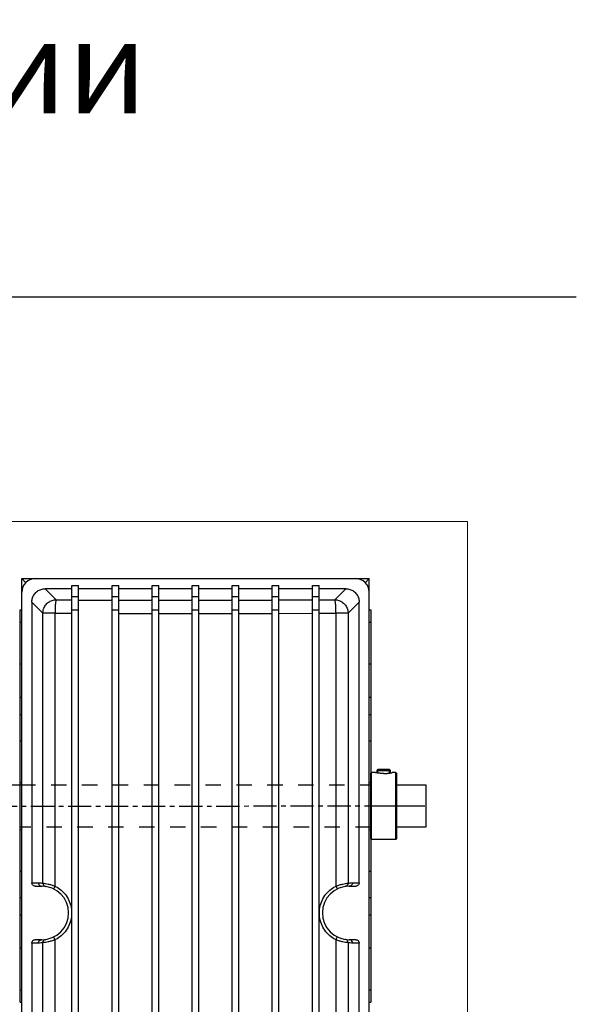
# Model space of a CAD drawing. Units: millimetres. Extents: x 34726 to 221651, y -19063 to 15275.
# Drawn here: x 56819 to 58486, y -13647 to -10701 of the extents above; entities that cross this region are included whole.
import ezdxf

# ---------------------------------------------------------------- set-up
doc = ezdxf.new("R2010")
doc.units = ezdxf.units.MM
doc.header["$LTSCALE"] = 46.255
for name, pattern in [('CENTER', [0.6, 0.375, -0.075, 0.075, -0.075]), ('DASHED', [0.2, 0.1, -0.1]), ('HIDDEN', [0.2, 0.1, -0.1])]:
    doc.linetypes.add(name, pattern=pattern)
doc.layers.get('0').update_dxf_attribs({"linetype": 'CONTINUOUS'})
doc.layers.add('DEFAULT_1', color=7, linetype='CENTER')
doc.layers.add('DEFAULT_2', color=8, linetype='HIDDEN')
doc.styles.get("Standard").update_dxf_attribs({"font": 'txt', "width": 0.8})

msp = doc.modelspace()

# ---------------------------------------------------------------- linework, layer by layer
for p, q in [((58486.0516, -11530.7719), (34726.0516, -11530.7719)), ((56738.45312, -12989.81562), (56820.69659, -12989.81562)), ((57948.19659, -12989.81562), (58035.0706, -12989.81562)), ((58035.0706, -12989.70846), (58035.0706, -13116.81562)), ((58035.0706, -13116.81562), (57948.19659, -13116.81562))]:
    msp.add_line(p, q)
at = {"color": 7, "linetype": 'Continuous'}
for p, q in [((56825.69659, -16348.20438), (56825.69659, -12373.20438)), ((56825.69659, -12373.20438), (56837.76055, -12385.26834)), ((56825.69659, -12373.20438), (57865.69659, -12373.20438)), ((56975.69659, -16023.20438), (56975.69659, -12393.19066)), ((56975.69659, -12393.19066), (56995.69659, -12393.19066)), ((56995.69659, -16023.20438), (56995.69659, -12393.19066)), ((57095.69659, -16023.20438), (57095.69659, -12393.19066)), ((57095.69659, -12393.19066), (57115.69659, -12393.19066)), ((57115.69659, -16023.20438), (57115.69659, -12393.19066)), ((57215.69659, -16023.20438), (57215.69659, -12393.19066)), ((57215.69659, -12393.19066), (57235.69659, -12393.19066)), ((57235.69659, -16023.20438), (57235.69659, -12393.19066)), ((57335.69659, -16023.20438), (57335.69659, -12393.19066)), ((57335.69659, -12393.19066), (57355.69659, -12393.19066)), ((57355.69659, -16023.20438), (57355.69659, -12393.19066)), ((57455.69659, -16023.20438), (57455.69659, -12393.19066)), ((57455.69659, -12393.19066), (57475.69659, -12393.19066)), ((57475.69659, -16023.20438), (57475.69659, -12393.19066)), ((57575.69659, -16023.20438), (57575.69659, -12393.19066)), ((57575.69659, -12393.19066), (57595.69659, -12393.19066)), ((57595.69659, -16023.20438), (57595.69659, -12393.19066)), ((57695.69659, -16023.20438), (57695.69659, -12393.19066)), ((57695.69659, -12393.19066), (57715.69659, -12393.19066)), ((57715.69659, -16023.20438), (57715.69659, -12393.19066)), ((57865.69659, -12373.20438), (57853.63264, -12385.26834)), ((57865.69659, -16348.20438), (57865.69659, -12373.20438)), ((56975.69659, -12403.20438), (56895.64177, -12403.20438)), ((57095.69659, -12403.20438), (56995.69659, -12403.20438)), ((57215.69659, -12403.20438), (57115.69659, -12403.20438)), ((57335.69659, -12403.20438), (57235.69659, -12403.20438)), ((57455.69659, -12403.20438), (57355.69659, -12403.20438)), ((57575.69659, -12403.20438), (57475.69659, -12403.20438)), ((57695.69659, -12403.20438), (57595.69659, -12403.20438)), ((57795.75141, -12403.20438), (57715.69659, -12403.20438)), ((56855.69659, -12443.14956), (56855.69659, -13283.20438)), ((57835.69659, -13283.20438), (57835.69659, -12443.14956)), ((56820.69659, -13639.81572), (56820.69659, -12466.59305)), ((56820.69659, -12466.59305), (56825.69659, -12466.59305)), ((57865.69659, -12466.59305), (57870.69659, -12466.59305)), ((57870.69659, -12466.59305), (57870.69659, -13639.81572)), ((56820.69659, -12503.63204), (56825.69659, -12503.3113)), ((57865.69659, -12503.3113), (57870.69659, -12503.63204)), ((56820.69659, -12628.42881), (56825.69659, -12628.42881)), ((57865.69659, -12628.42881), (57870.69659, -12628.42881)), ((56820.69659, -12727.94954), (56825.69659, -12727.94954)), ((57865.69659, -12727.94954), (57870.69659, -12727.94954)), ((57870.69659, -13150.94585), (57870.69659, -12955.9475)), ((57870.6966, -12955.94668), (57873.1966, -12953.44668)), ((57873.19658, -13022.57168), (57873.19659, -12953.44668)), ((57884.44659, -12953.44668), (57873.19659, -12953.44668)), ((57889.44659, -12946.94668), (57892.94659, -12943.44668)), ((57889.44659, -12946.94668), (57929.44659, -12946.94668)), ((57889.44659, -12954.345), (57889.44659, -12946.94668)), ((57891.94659, -12944.44668), (57926.94659, -12944.44668)), ((57892.94688, -12943.44668), (57925.9463, -12943.44668)), ((57929.44659, -12946.94668), (57925.94659, -12943.44668)), ((57929.44659, -12954.345), (57929.44659, -12946.94668)), ((57945.69659, -12953.44668), (57934.44659, -12953.44668)), ((57945.6966, -13022.57168), (57945.69659, -12953.44668)), ((57948.19659, -12955.94668), (57945.69659, -12953.44668)), ((57948.19659, -13150.94585), (57948.19659, -12955.9475)), ((56820.69659, -12982.8326), (56825.69659, -12982.8326)), ((57865.69659, -12982.8326), (57870.69659, -12982.8326)), ((57873.19666, -13037.57168), (57873.19658, -13022.57168)), ((57873.19659, -13053.44668), (57873.19666, -13037.57168)), ((57945.69652, -13037.57168), (57945.6966, -13022.57168)), ((57945.69659, -13053.44668), (57945.69652, -13037.57168)), ((57873.19658, -13084.32168), (57873.1967, -13069.32168)), ((57873.1967, -13069.32168), (57873.19659, -13053.44668)), ((57945.69652, -13069.32168), (57945.69659, -13053.44668)), ((57945.6966, -13084.32168), (57945.69652, -13069.32168)), ((57873.19659, -13153.44668), (57873.19658, -13084.32168)), ((57945.69659, -13153.44668), (57945.6966, -13084.32168)), ((56820.69659, -13123.57617), (56825.69659, -13123.57617)), ((57865.69659, -13123.57617), (57870.69659, -13123.57617)), ((57870.6966, -13150.94667), (57873.1966, -13153.44667)), ((57945.69659, -13153.44668), (57873.19659, -13153.44668)), ((57948.19659, -13150.94667), (57945.69659, -13153.44667)), ((56865.71032, -13293.20438), (56885.69659, -13293.20438)), ((57805.69659, -13293.20438), (57825.68287, -13293.20438)), ((56820.69659, -13378.45922), (56825.69659, -13378.45922)), ((57865.69659, -13378.45922), (57870.69659, -13378.45922)), ((56885.69659, -13453.20438), (56865.71032, -13453.20438)), ((57825.68287, -13453.20438), (57805.69659, -13453.20438)), ((56820.69659, -13477.97996), (56825.69659, -13477.97996)), ((56855.69659, -13463.20438), (56855.69659, -15483.20438)), ((57835.69659, -15483.20438), (57835.69659, -13463.20438)), ((57865.69659, -13477.97996), (57870.69659, -13477.97996)), ((56820.69659, -13602.77672), (56825.69659, -13602.99055)), ((57865.69659, -13602.99055), (57870.69659, -13602.77672)), ((56820.69659, -13639.81572), (56825.69659, -13639.81572)), ((57865.69659, -13639.81572), (57870.69659, -13639.81572))]:
    msp.add_line(p, q, dxfattribs=at)
at = {"color": 9, "linetype": 'Continuous'}
for p, q in [((56895.64177, -12403.20438), (56928.79562, -12436.35823)), ((57795.75141, -12403.20438), (57762.59756, -12436.35823)), ((56855.69659, -12443.14956), (56888.85045, -12476.30342)), ((57835.69659, -12443.14956), (57802.54274, -12476.30342)), ((56888.85045, -13284.16879), (56888.85045, -12476.30342)), ((56925.06568, -12476.30342), (56888.85045, -12476.30342)), ((56925.06677, -13292.73286), (56925.06568, -12476.30341)), ((56925.06568, -12476.30341), (56975.69658, -12476.53479)), ((56995.69659, -12467.12987), (56975.69659, -12467.04688)), ((57115.69659, -12467.53058), (57095.69659, -12467.47535)), ((57115.69658, -12477.01956), (57215.69659, -12477.22701)), ((57235.69659, -12467.76516), (57215.69659, -12467.73758)), ((57235.69659, -12477.25466), (57335.69659, -12477.32376)), ((57355.69659, -12467.83411), (57335.69659, -12467.83411)), ((57355.69659, -12477.32376), (57455.69659, -12477.25466)), ((57475.69659, -12467.73758), (57455.69659, -12467.76516)), ((57475.69659, -12477.22701), (57575.6966, -12477.01956)), ((57595.69659, -12467.47535), (57575.69659, -12467.53058)), ((57595.69661, -12476.96421), (57695.69661, -12476.61797)), ((57715.69659, -12467.04688), (57695.69659, -12467.12987)), ((57715.69661, -12476.53479), (57766.3275, -12476.30341)), ((57766.3275, -12476.30341), (57766.32626, -13292.73296)), ((57802.54274, -12476.30342), (57766.3275, -12476.30342)), ((57802.54274, -12476.30342), (57802.54274, -13284.16879)), ((56820.69659, -12779.64205), (56825.69659, -12779.64205)), ((57865.69659, -12779.64205), (57870.69659, -12779.64205)), ((56820.69659, -12858.03583), (56825.69659, -12858.03583)), ((57865.69659, -12858.03583), (57870.69659, -12858.03583)), ((56820.69659, -13248.37293), (56825.69659, -13248.37293)), ((57865.69659, -13248.37293), (57870.69659, -13248.37293)), ((56855.69659, -13283.20438), (56875.7103, -13283.20438)), ((57815.68289, -13283.20438), (57835.69659, -13283.20438)), ((56820.69659, -13326.76671), (56825.69659, -13326.76671)), ((57865.69659, -13326.76671), (57870.69659, -13326.76671)), ((56925.06677, -15492.73286), (56925.06677, -13453.67591)), ((57766.32625, -13453.6758), (57766.32626, -15492.73296)), ((56875.7103, -13463.20438), (56855.69659, -13463.20438)), ((56888.85045, -15484.16879), (56888.85045, -13462.23997)), ((57802.54274, -13462.23997), (57802.54274, -15484.16879)), ((57835.69659, -13463.20438), (57815.68289, -13463.20438))]:
    msp.add_line(p, q, dxfattribs=at)
at = {"color": 2, "linetype": 'Continuous'}
for p, q in [((57891.94659, -12954.72622), (57891.94659, -12944.44668)), ((57926.94659, -12954.72622), (57926.94659, -12944.44668))]:
    msp.add_line(p, q, dxfattribs=at)
at = {"color": 7, "linetype": 'DASHED', "ltscale": 10}
for p, q in [((56820.69659, -12989.81562), (57870.69659, -12989.81562)), ((57870.69659, -13116.81562), (56820.69659, -13116.81562))]:
    msp.add_line(p, q, dxfattribs=at)
at = {"lineweight": 0}
msp.add_lwpolyline([(53477.12499, -18032.96534), (58159.74515, -18032.96534), (58159.74515, -12202.46534), (53477.12499, -12202.46534)], close=True, dxfattribs=at)
at = {"color": 7, "linetype": 'Continuous'}
for centre, radius, start, end in [((56865.69659, -12413.20438), 40, 90, 180), ((57825.69659, -12413.20438), 40, 0, 90), ((56885.69659, -13373.20438), 80, 270, 90), ((57805.69659, -13373.20438), 80, 90, 270)]:
    msp.add_arc(centre, radius, start, end, dxfattribs=at)
for points, start_tangent, end_tangent in [([(56855.69659, -12443.14956), (56857.65229, -12430.79189), (56863.32262, -12419.65962), (56872.15173, -12410.83049), (56883.28405, -12405.16009), (56895.64177, -12403.20438)], (0, 6.2495728007), (6.2495728007, 0)), ([(57795.75141, -12403.20438), (57808.10908, -12405.16008), (57819.24135, -12410.83041), (57828.07049, -12419.65952), (57833.74088, -12430.79184), (57835.69659, -12443.14956)], (6.2495728007, 0), (0, -6.2495728007)), ([(57095.69659, -12439.0024), (57045.68716, -12438.84232), (56995.69659, -12438.65306)], (-10.0000191347, 0.0290901677), (-9.99997827, 0.0407864323)), ([(57889.44516, -12954.3538), (57888.23903, -12954.15161), (57886.11932, -12953.77087), (57884.86209, -12953.52914), (57884.44659, -12953.44668)], (-0.0997924336, 0.016215647), (0.0000000055, -0.0000000023)), ([(57909.44659, -12955.99878), (57904.33495, -12955.88992), (57899.4453, -12955.58309), (57895.00494, -12955.13524), (57891.22136, -12954.62923), (57889.44516, -12954.3538)], (-0.4022154674, 0), (-0.3966780996, 0.064457713)), ([(57909.44659, -12955.99878), (57914.55824, -12955.88992)], (0.1022561657, 0), (0.1021979446, 0.0043529628)), ([(57914.55824, -12955.88992), (57919.44789, -12955.58309)], (0.0979294507, 0.0041711529), (0.0975628302, 0.0080713017)), ([(57919.44789, -12955.58309), (57923.88825, -12955.13524)], (0.0888730214, 0.0073524001), (0.0889442338, 0.0105860356)), ([(57923.88825, -12955.13524), (57927.67183, -12954.62923)], (0.076077215, 0.0090546185), (0.074612095, 0.0110417876)), ([(57927.67183, -12954.62923), (57929.44802, -12954.3538)], (0.035545072, 0.0052602884), (0.0358701034, 0.0058286677)), ([(57929.44802, -12954.3538), (57930.65416, -12954.15161)], (0.0237048152, 0.0038518843), (0.0246467132, 0.004256449)), ([(57930.65416, -12954.15161), (57932.77387, -12953.77087)], (0.044167634, 0.0076276816), (0.0368240294, 0.0068394856)), ([(57932.77387, -12953.77087), (57934.0311, -12953.52914)], (0.0218905227, 0.0040658211), (0.0349629627, 0.0069156139)), ([(57934.0311, -12953.52914), (57934.44659, -12953.44668)], (0.0115680986, 0.00228815), (-0.0000000001, -0.0000000001)), ([(56865.71032, -13293.20438), (56861.87571, -13292.44213), (56858.62682, -13290.27273), (56856.4578, -13287.02871), (56855.69659, -13283.20438)], (-1.5617936926, 0), (0, 1.5617936926)), ([(57835.69659, -13283.20438), (57834.93538, -13287.02871), (57832.76636, -13290.27273), (57829.51748, -13292.44213), (57825.68287, -13293.20438)], (0, -1.5617936926), (-1.5617936926, 0)), ([(56855.69659, -13463.20438), (56856.4578, -13459.38006), (56858.62682, -13456.13604), (56861.87571, -13453.96663), (56865.71032, -13453.20438)], (0, 1.5617936926), (1.5617936926, 0)), ([(57825.68287, -13453.20438), (57829.51748, -13453.96663), (57832.76636, -13456.13604), (57834.93538, -13459.38006), (57835.69659, -13463.20438)], (1.5617936926, 0), (0, -1.5617936926))]:
    msp.add_spline(points, degree=3, dxfattribs=dict(at, start_tangent=start_tangent, end_tangent=end_tangent))
at = {"color": 9, "linetype": 'Continuous'}
for points, start_tangent, end_tangent in [([(56995.69659, -12427.17203), (56989.02913, -12427.14439), (56982.36246, -12427.11623), (56975.69659, -12427.08755)], (-2.0000009878, 0.0082122568), (-1.9999989922, 0.008684654)), ([(57115.69659, -12427.57994), (57109.0294, -12427.56172), (57102.36273, -12427.54298), (57095.69659, -12427.52372)], (-2.0000006506, 0.0053872385), (-1.9999993298, 0.0058570943)), ([(57235.69659, -12427.81873), (57229.02966, -12427.80989), (57222.36299, -12427.80053), (57215.69659, -12427.79065)], (-2.0000003191, 0.0025738842), (-1.9999996616, 0.0030422261)), ([(57355.69659, -12427.88892), (57349.02993, -12427.88944), (57342.36326, -12427.88944), (57335.69659, -12427.88892)], (-1.9999999904, -0.0002339195), (-1.9999999904, 0.0002339195)), ([(57475.69659, -12427.79065), (57469.03019, -12427.80053), (57462.36352, -12427.80989), (57455.69659, -12427.81873)], (-1.9999996616, -0.003042226), (-2.0000003191, -0.0025738842)), ([(57595.69659, -12427.52372), (57585.69719, -12427.55242), (57575.69659, -12427.57994)], (-1.9999993292, -0.0058570942), (-2.00000065, -0.0053872385)), ([(57715.69659, -12427.08755), (57705.69749, -12427.13038), (57695.69659, -12427.17203)], (-1.9999989916, -0.008684654), (-2.0000009871, -0.0082122568)), ([(56888.85045, -12476.30342), (56890.84712, -12463.93583), (56896.56611, -12452.79332), (56905.47961, -12443.93297), (56916.61587, -12438.29375), (56928.79563, -12436.35824)], (0.0171013528, 6.243529069), (6.243529069, 0.0171013527)), ([(56928.79563, -12436.35824), (56927.41141, -12439.97525), (56926.22432, -12448.76623), (56925.40344, -12461.47916), (56925.06568, -12476.30342)], (-3.5200972211, -1.9643761414), (-0.0196177903, -4.0310635337)), ([(56928.79562, -12436.35823), (56952.24418, -12436.47005), (56975.69659, -12436.57539)], (4.6900908989, -0.0230193176), (4.6901029775, -0.0204105223)), ([(57115.69659, -12437.0689), (57165.6966, -12437.18917), (57215.69659, -12437.28008)], (9.9999862821, -0.0269992419), (10.0000111071, -0.0152465985)), ([(57235.69659, -12437.30822), (57285.70739, -12437.35807), (57335.69659, -12437.37856)], (9.999994585, -0.0128990241), (10.0000028355, -0.0011721991)), ([(57355.69659, -12437.37856), (57405.7084, -12437.35805), (57455.69659, -12437.30822)], (10.0000028355, 0.001172203), (9.9999945851, 0.0128989437)), ([(57475.69659, -12437.28008), (57525.70653, -12437.18915), (57575.69659, -12437.0689)], (10.0000111074, 0.0152464844), (9.9999862819, 0.0269993342)), ([(57595.69659, -12437.01255), (57645.70632, -12436.85099), (57695.69659, -12436.66007)], (10.0000194733, 0.0293533891), (9.9999778825, 0.0411513967)), ([(57715.69659, -12436.57539), (57739.14905, -12436.47005), (57762.59756, -12436.35823)], (4.6901030016, 0.0204105539), (4.6900909233, 0.0230192776)), ([(57762.59755, -12436.35824), (57774.97153, -12438.35701), (57786.11398, -12444.07853), (57794.97197, -12452.9929), (57800.60832, -12464.12706), (57802.54274, -12476.30342)], (6.2435288942, -0.0171013523), (0.0171013523, -6.2435288942)), ([(57766.3275, -12476.30342), (57765.98974, -12461.47916), (57765.16886, -12448.76623), (57763.98178, -12439.97525), (57762.59755, -12436.35824)], (0.0888014702, 4.0301330346), (-2.937101099, 2.7610315304)), ([(56875.7103, -13283.20438), (56882.28165, -13283.44457), (56888.85045, -13284.16879)], (1.3184342158, 0.0000051463), (1.304304359, -0.1925069363)), ([(56875.7103, -13283.20438), (56877.0482, -13288.20437), (56880.70344, -13291.86463), (56885.69659, -13293.20438)], (0, -1.5518503454), (1.5518503454, 0)), ([(56888.85045, -13284.16879), (56891.09517, -13284.43288), (56896.41257, -13285.19228), (56904.29212, -13286.66731)], (1.5548835715, -0.1758692958), (1.5302517245, -0.3278619444)), ([(56888.85182, -13284.16879), (56889.95462, -13288.74002), (56893.0225, -13292.29997), (56897.3768, -13294.06114)], (-0.0005258111, -1.4098837733), (1.3947529827, -0.2060015722)), ([(57787.1165, -13286.66401), (57794.99122, -13285.19057), (57800.30018, -13284.43263), (57802.54274, -13284.16879)], (1.528740198, 0.3273764553), (1.5533164213, 0.1756797332)), ([(57802.54274, -13284.16879), (57801.43983, -13288.74048), (57798.37144, -13292.30066), (57794.01646, -13294.06163)], (0.0005697478, -1.4100372727), (-1.3949279137, -0.2058677989)), ([(57802.54274, -13284.16879), (57809.10388, -13283.44516), (57815.68289, -13283.20438)], (1.3043046881, 0.1925032497), (1.318434003, -0.0000182022)), ([(57815.68289, -13283.20438), (57814.34498, -13288.20438), (57810.68974, -13291.86464), (57805.69659, -13293.20438)], (0, -1.5518503455), (-1.5518503455, 0)), ([(56904.29212, -13286.66731), (56914.08721, -13289.11243), (56925.06677, -13292.73248)], (2.1178494996, -0.4537568844), (2.0271432377, -0.7620883544)), ([(56925.06574, -13292.73213), (56923.01611, -13297.09916), (56921.72446, -13300.35636), (56921.5192, -13301.67552)], (-0.4297120078, -0.8655050875), (0.8639109502, -0.4329079997)), ([(56925.06677, -13292.73286), (56926.82683, -13293.63716)], (0.1769290763, -0.0884531888), (0.1750665744, -0.0923969443)), ([(56926.82683, -13293.63716), (56943.43879, -13304.92507), (56958.34887, -13321.28161), (56968.80654, -13340.75245), (56974.1936, -13362.16697), (56974.19304, -13384.24633), (56968.80509, -13405.66006), (56958.34583, -13425.13145), (56943.43392, -13441.48786), (56926.82655, -13452.77176)], (17.2448448964, -9.1015145444), (-17.2448739876, -9.1014393534)), ([(57764.56627, -13452.77148), (57747.95223, -13441.48189), (57733.04221, -13425.12436), (57722.58557, -13405.65363), (57717.19941, -13384.24049), (57717.19995, -13362.16397), (57722.58694, -13340.75159), (57733.04522, -13321.28016), (57747.95635, -13304.92335), (57764.56651, -13293.63715)], (-17.24464118, 9.1018754863), (17.2446657744, 9.1018127923)), ([(57764.56651, -13293.63715), (57766.32626, -13292.73296)], (0.1750357536, 0.0923846645), (0.176896847, 0.0884438691)), ([(57766.32626, -13292.73253), (57777.34595, -13289.10096), (57787.1165, -13286.66401)], (2.0286205145, 0.7626870558), (2.1194523631, 0.4538762064)), ([(57766.32739, -13292.73213), (57768.37688, -13297.09839), (57769.66832, -13300.35514), (57769.87347, -13301.67449)], (0.4297203618, -0.8653810374), (-0.8633090159, -0.4338680357)), ([(56875.7103, -13463.20438), (56877.04821, -13458.20438), (56880.70344, -13454.54413), (56885.69659, -13453.20438)], (0, 1.5518503455), (1.5518503455, 0)), ([(56888.85045, -13462.23997), (56889.95335, -13457.66829), (56893.02175, -13454.1081), (56897.37673, -13452.34713)], (-0.0005697478, 1.4100372727), (1.3949279137, 0.2058677989)), ([(56904.27668, -13459.74475), (56896.40196, -13461.2182), (56891.09301, -13461.97614), (56888.85045, -13462.23997)], (-1.5287402134, -0.3273763981), (-1.5533164213, -0.1756797332)), ([(56925.06677, -13453.67628), (56914.04723, -13457.3078), (56904.27668, -13459.74475)], (-2.0286048556, -0.7626817447), (-2.1194362226, -0.4538726662)), ([(56925.0658, -13453.67663), (56923.01631, -13449.31037), (56921.72487, -13446.05363), (56921.51972, -13444.73427)], (-0.4297203631, 0.8653810366), (0.8633090157, 0.4338680357)), ([(56926.82655, -13452.77176), (56925.06677, -13453.67591)], (-0.175038416, -0.0923811637), (-0.176900369, -0.0884387143)), ([(57766.32625, -13453.6758), (57764.56627, -13452.77148)], (-0.1769211849, 0.0884561233), (-0.1750596198, 0.0923980294)), ([(57787.10106, -13459.74146), (57777.30597, -13457.29633), (57766.32625, -13453.67623)], (-2.1178655388, 0.4537604041), (-2.0271587988, 0.7620936318)), ([(57766.32745, -13453.67663), (57768.37704, -13449.30967), (57769.66866, -13446.05253), (57769.8739, -13444.73341)], (0.4297021766, 0.8654892969), (-0.8639035599, 0.4328814189)), ([(57802.54274, -13462.23997), (57800.29802, -13461.97588), (57794.98062, -13461.21648), (57787.10106, -13459.74146)], (-1.5548835715, 0.1758692958), (-1.5302517092, 0.3278620013)), ([(57802.54137, -13462.23997), (57801.43856, -13457.66874), (57798.37069, -13454.10879), (57794.01639, -13452.34762)], (0.0005258111, 1.4098837733), (-1.3947529827, 0.2060015722)), ([(57815.68289, -13463.20438), (57814.34498, -13458.20439), (57810.68975, -13454.54413), (57805.69659, -13453.20438)], (0, 1.5518503454), (-1.5518503454, 0)), ([(56888.85045, -13462.23997), (56882.2893, -13462.9636), (56875.7103, -13463.20438)], (-1.3043046881, -0.1925032497), (-1.318434003, 0.0000182022)), ([(57815.68289, -13463.20438), (57809.11154, -13462.96419), (57802.54274, -13462.23997)], (-1.3184342158, -0.0000051463), (-1.304304359, 0.1925069363))]:
    msp.add_spline(points, degree=3, dxfattribs=dict(at, start_tangent=start_tangent, end_tangent=end_tangent))
at = {"layer": 'DEFAULT_1', "color": 7, "linetype": 'CENTER'}
msp.add_line((57861.50839, -13053.23433), (57962.10883, -13053.23433), dxfattribs=at)
at = {"layer": 'DEFAULT_2', "color": 7, "linetype": 'CENTER', "ltscale": 4}
msp.add_line((53855.60528, -13053.96591), (58035.0706, -13053.20438), dxfattribs=at)

# ---------------------------------------------------------------- texts
at = {"color": 82, "linetype": 'Continuous', "lineweight": 25, "insert": (46457.01897, -10701.04624), "char_height": 280, "width": 11758.0838887, "attachment_point": 1}
msp.add_mtext('Дополнительные параметры проема при использовании электропривода, устанавливаемого на вал ворот.', dxfattribs=at)

doc.saveas('drawing.dxf')
